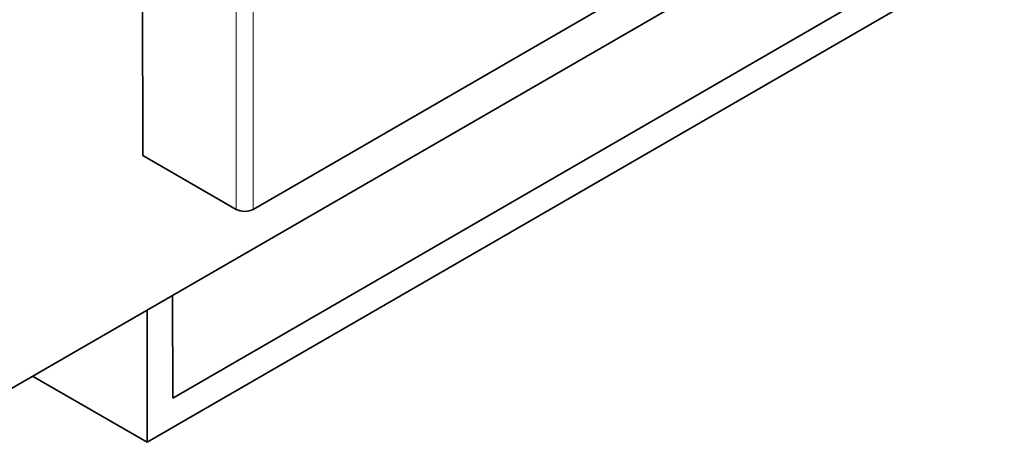
# Model space of a CAD drawing. Extents: x 0 to 297, y 0 to 420.
# Drawn here: x 162 to 174, y 80 to 85 of the extents above; entities that cross this region are included whole.
import ezdxf

# ---------------------------------------------------------------- set-up
doc = ezdxf.new("R2010")
doc.units = 0
doc.layers.get('0').update_dxf_attribs({"lineweight": 13})

# ---------------------------------------------------------------- blocks, each defined once
blk = doc.blocks.new('BLOCK14')
at = {"color": 7, "lineweight": 35}
for p, q in [((-5.582, 150.647), (-5.321, -94.71)), ((219.765, 25.758), (3.876, -99.191)), ((223.301, 24.537), (-16.614, -114.318)), ((191.513, -4.89), (-4.942, -118.592)), ((166.07, -17.165), (-2.825, -114.916))]:
    blk.add_line(p, q, dxfattribs=at)
at = {"color": 7, "lineweight": 13}
for p, q in [((2.462, -99.192), (2.201, 146.165)), ((3.876, -99.191), (3.615, 146.166))]:
    blk.add_line(p, q, dxfattribs=at)
at = {"color": 7, "lineweight": 35, "ltscale": 0.224537}
blk.add_line((-5.321, -94.71), (2.462, -99.192), dxfattribs=at)
at = {"color": 7, "lineweight": 35, "ltscale": 0.21433}
blk.add_line((-2.834, -106.342), (-2.825, -114.916), dxfattribs=at)
at = {"color": 7, "lineweight": 35, "ltscale": 0.275567}
for q in [(-4.954, -107.569), (-14.494, -113.091)]:
    blk.add_line((-4.942, -118.592), q, dxfattribs=at)
at = {"color": 7, "lineweight": 35}
blk.add_ellipse((3.168, -98.783), major_axis=(1, 0.001), ratio=0.57735, start_param=3.926991, end_param=5.497787, dxfattribs=at)

msp = doc.modelspace()

# ---------------------------------------------------------------- block references
at = {"lineweight": 0, "xscale": 0.15, "yscale": 0.15, "zscale": 0.15}
msp.add_blockref('BLOCK14', (164.258418, 97.853503), dxfattribs=at)

doc.saveas('drawing.dxf')
